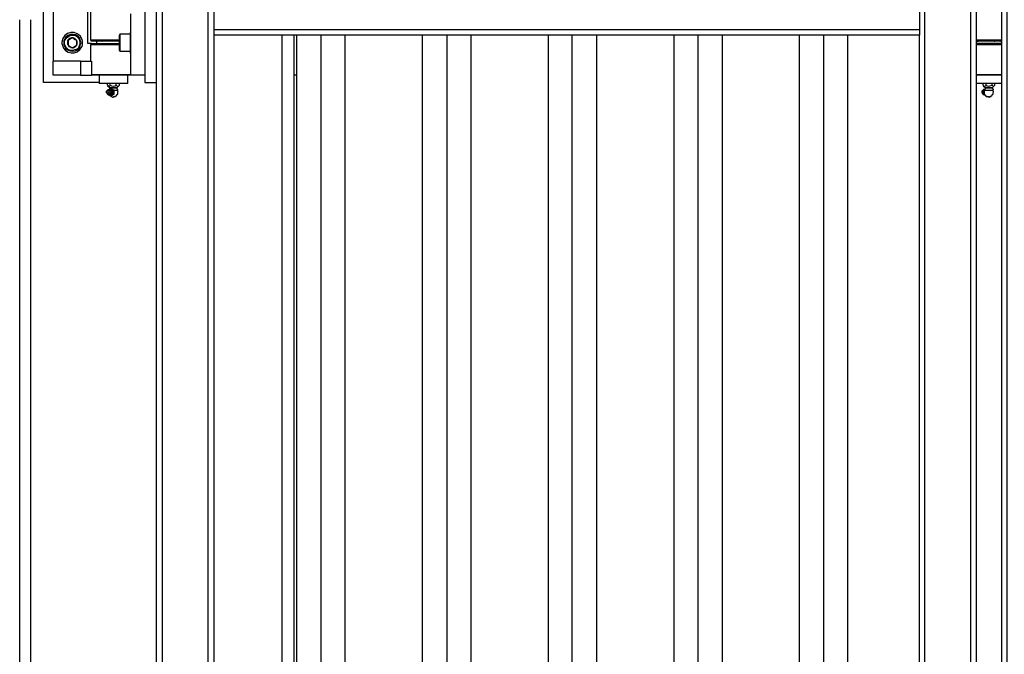
# Model space of a CAD drawing. Units: inches. Extents: x 0.2 to 16.7, y 0.2 to 10.8.
# Drawn here: x 10.8 to 12.4, y 4.8 to 5.8 of the extents above; entities that cross this region are included whole.
import ezdxf

# ---------------------------------------------------------------- set-up
doc = ezdxf.new("R2010")
doc.units = ezdxf.units.IN
doc.header["$MEASUREMENT"] = 0
doc.layers.add('Layer 1', color=7, linetype='Continuous')

msp = doc.modelspace()

# ---------------------------------------------------------------- linework, layer by layer
at = {"layer": 'Layer 1', "color": 7, "lineweight": 25}
for points in [[(12.3392, 3.81), (12.3392, 7.7783)], [(12.3392, 3.81), (12.3392, 7.7783)], [(12.3783, 7.7783), (12.3783, 3.81)], [(11.1375, 7.6983), (11.1375, 3.89), (11.0658, 3.8192)], [(11.1375, 7.6983), (11.1375, 3.89), (11.0658, 3.8192)], [(12.33, 3.8192), (12.2583, 3.89), (12.2583, 7.6983)], [(12.33, 3.8192), (12.2583, 3.89), (12.2583, 7.6983)], [(10.9675, 5.6758), (10.8808, 5.6758), (10.8808, 5.9133)], [(11.0392, 5.9133), (11.0392, 5.6758)], [(11.0392, 5.9133), (11.0567, 5.9133), (11.0567, 5.6758)], [(11.1467, 5.83), (11.1467, 5.7583)], [(12.25, 5.83), (12.25, 5.7583)], [(10.8958, 5.7917), (10.8958, 5.7092)], [(10.955, 5.7367), (10.95, 5.7367), (10.95, 5.7917)], [(10.9542, 5.79), (10.9542, 5.7425)], [(10.8433, 3.7383), (10.8433, 5.7742)], [(10.8608, 3.7383), (10.8608, 5.7742)], [(11.0167, 5.7833), (11.0167, 5.6875)], [(12.25, 5.7583), (11.1467, 5.7583)], [(11.1467, 5.7583), (11.1467, 5.75)], [(12.25, 5.7583), (12.25, 5.75)], [(10.9258, 5.7458), (10.9225, 5.7442), (10.9208, 5.7425), (10.9192, 5.7417)], [(10.9192, 5.7417), (10.9192, 5.7342)], [(10.9325, 5.7417), (10.9292, 5.7433), (10.9275, 5.745), (10.9258, 5.7458)], [(10.9325, 5.7342), (10.9325, 5.7417)], [(10.9325, 5.7342), (10.9325, 5.735), (10.9333, 5.7358), (10.9333, 5.74), (10.9325, 5.7408), (10.9325, 5.7417)], [(10.9542, 5.7425), (10.955, 5.7408)], [(11, 5.7517), (10.9992, 5.75)], [(11.0158, 5.7517), (11, 5.7517)], [(11.0167, 5.7542), (11.0158, 5.7542)], [(11.1467, 5.75), (11.1467, 3.8992), (11.1458, 3.8992), (11.1458, 3.8983), (11.145, 3.8983), (11.1442, 3.8975), (11.1433, 3.8958), (11.1417, 3.895), (11.14, 3.8933), (11.1392, 3.8917), (11.1375, 3.89)], [(11.1467, 5.75), (11.1467, 3.8992), (11.1458, 3.8992), (11.1458, 3.8983), (11.145, 3.8983), (11.1442, 3.8975), (11.1433, 3.8958), (11.1417, 3.895), (11.14, 3.8933), (11.1392, 3.8917), (11.1375, 3.89)], [(12.25, 5.75), (11.1467, 5.75)], [(11.2533, 5.75), (11.2533, 3.8992)], [(11.2717, 5.75), (11.2717, 3.8992)], [(11.2758, 5.75), (11.2758, 3.8992)], [(11.3142, 5.75), (11.3142, 3.8992)], [(11.3517, 5.75), (11.3517, 3.8992), (11.3142, 3.8992)], [(11.4725, 5.75), (11.4725, 3.8992)], [(11.5108, 5.75), (11.5108, 3.8992)], [(11.5483, 5.75), (11.5483, 3.8992), (11.5108, 3.8992)], [(11.6692, 5.75), (11.6692, 3.8992)], [(11.7067, 5.75), (11.7067, 3.8992)], [(11.745, 5.75), (11.745, 3.8992), (11.7067, 3.8992)], [(11.8658, 5.75), (11.8658, 3.8992)], [(11.9033, 5.75), (11.9033, 3.8992)], [(11.9417, 5.75), (11.9417, 3.8992), (11.9033, 3.8992)], [(12.0617, 5.75), (12.0617, 3.8992)], [(12.1, 5.75), (12.1, 3.8992)], [(12.1375, 5.75), (12.1375, 3.8992), (12.1, 3.8992)], [(12.2583, 3.89), (12.2567, 3.8917), (12.2558, 3.8933), (12.2542, 3.895), (12.2525, 3.8958), (12.2517, 3.8975), (12.2508, 3.8983), (12.25, 3.8983), (12.25, 5.75)], [(12.2583, 3.89), (12.2567, 3.8917), (12.2558, 3.8933), (12.2542, 3.895), (12.2525, 3.8958), (12.2517, 3.8975), (12.2508, 3.8983), (12.25, 3.8983), (12.25, 5.75)], [(10.9192, 5.7342), (10.9242, 5.7308), (10.9258, 5.73)], [(10.9192, 5.7342), (10.9192, 5.7333), (10.92, 5.7333), (10.92, 5.7325), (10.9208, 5.7325), (10.9217, 5.7317), (10.9233, 5.7317), (10.9233, 5.7308), (10.9258, 5.7308)], [(10.9258, 5.73), (10.9267, 5.73), (10.9275, 5.7308), (10.9283, 5.7308), (10.9292, 5.7317), (10.93, 5.7317), (10.9317, 5.7333), (10.9325, 5.7342)], [(10.9258, 5.73), (10.9308, 5.7333), (10.9325, 5.7342)], [(10.955, 5.7367), (10.9542, 5.735)], [(10.9542, 5.735), (10.9542, 5.7092)], [(10.9633, 5.7408), (10.9633, 5.7367)], [(10.9717, 5.7408), (10.9725, 5.7408)], [(10.9992, 5.7258), (11, 5.725)], [(12.3392, 5.7367), (12.3542, 5.7367)], [(12.3542, 5.735), (12.3392, 5.735)], [(12.3408, 5.7408), (12.3417, 5.7408)], [(12.3542, 5.7367), (12.3783, 5.7367)], [(12.3783, 5.735), (12.3542, 5.735)], [(12.3675, 5.7408), (12.3583, 5.7408)], [(12.3583, 5.7408), (12.3583, 5.7408)], [(12.3667, 5.7408), (12.3675, 5.7408)], [(12.3767, 5.7408), (12.3667, 5.7408)], [(12.3767, 5.7408), (12.3775, 5.7408)], [(11, 5.725), (11.0158, 5.725)], [(11.0158, 5.7217), (11.0167, 5.7217)], [(10.8958, 5.6875), (10.8958, 5.7092)], [(10.9383, 5.7092), (10.8958, 5.7092)], [(10.9383, 5.7092), (10.9383, 5.6875)], [(10.9383, 5.7092), (10.9558, 5.7092), (10.9558, 5.6875)], [(10.9383, 5.6875), (10.8958, 5.6875)], [(10.9383, 5.6875), (10.9558, 5.6875)], [(10.9675, 5.6875), (10.9675, 5.6742)], [(11.0125, 5.6742), (11.0125, 5.6875)], [(11.0392, 5.6875), (11.0167, 5.6875)], [(11.2758, 5.6875), (11.2717, 5.6875)], [(10.9817, 5.6642), (10.9825, 5.6642), (10.9842, 5.6625), (10.9842, 5.66), (10.9817, 5.6575), (10.9792, 5.66), (10.9792, 5.6625), (10.9808, 5.6642), (10.9817, 5.6642)], [(10.9808, 5.6642), (10.98, 5.6633)], [(10.9808, 5.6717), (10.9808, 5.6742)], [(10.9808, 5.6717), (10.9825, 5.67), (10.9842, 5.6708), (10.985, 5.6717), (10.9867, 5.6708), (10.9892, 5.67), (10.9925, 5.6708), (10.9942, 5.6717)], [(10.9808, 5.6708), (10.9842, 5.6683)], [(10.9833, 5.665), (10.9841, 5.665), (10.9858, 5.6633), (10.9867, 5.6617), (10.9867, 5.66), (10.9858, 5.6592), (10.985, 5.6575), (10.9841, 5.6567), (10.9816, 5.6567), (10.9808, 5.6575)], [(10.9808, 5.6642), (10.9816, 5.665), (10.9833, 5.665)], [(10.9842, 5.6675), (10.9833, 5.665)], [(10.9841, 5.6683), (10.9867, 5.6683)], [(10.9841, 5.6675), (10.9867, 5.6675)], [(10.9842, 5.6683), (10.9842, 5.6675)], [(10.9842, 5.665), (10.9842, 5.6658), (10.9858, 5.6667), (10.9867, 5.6667), (10.9883, 5.665), (10.99, 5.6642), (10.9908, 5.6642), (10.99, 5.6633), (10.99, 5.6583), (10.9908, 5.6583), (10.9883, 5.6575), (10.9867, 5.6558), (10.9842, 5.6567)], [(10.9842, 5.665), (10.9858, 5.665)], [(10.985, 5.6717), (10.985, 5.6742)], [(10.9867, 5.6642), (10.9858, 5.665)], [(10.9858, 5.665), (10.9858, 5.6642), (10.9875, 5.6625)], [(10.9858, 5.665), (10.9867, 5.6642), (10.9875, 5.6642), (10.9883, 5.6625), (10.9883, 5.66), (10.9858, 5.6575)], [(10.9867, 5.6675), (10.995, 5.6675)], [(10.9875, 5.6658), (10.9867, 5.6667)], [(10.9867, 5.6667), (10.9875, 5.6667)], [(10.9867, 5.6642), (10.9867, 5.6633), (10.9875, 5.6625), (10.9883, 5.6608), (10.9875, 5.66), (10.9867, 5.6583)], [(10.9883, 5.665), (10.9875, 5.6658)], [(10.9875, 5.6658), (10.9883, 5.665)], [(10.9908, 5.6642), (10.9883, 5.665)], [(10.99, 5.6533), (10.99, 5.6542), (10.9933, 5.6542), (10.9933, 5.655), (10.9942, 5.655), (10.9942, 5.6558), (10.995, 5.6558), (10.995, 5.6567), (10.9958, 5.6567), (10.9958, 5.6575), (10.9967, 5.6575), (10.9967, 5.6608), (10.9975, 5.6608), (10.9967, 5.6617), (10.9967, 5.665)], [(10.99, 5.6642), (10.9966, 5.6642)], [(10.9908, 5.6583), (10.9908, 5.6642), (10.9917, 5.6642)], [(10.9942, 5.6717), (10.9942, 5.6742)], [(10.9942, 5.6717), (10.995, 5.6708), (10.9967, 5.67), (10.9983, 5.6708), (10.9992, 5.6717)], [(10.995, 5.6675), (10.9958, 5.6683)], [(10.9967, 5.6642), (10.995, 5.6675)], [(10.9958, 5.6683), (10.9992, 5.6717)], [(10.9992, 5.6717), (10.9992, 5.6742)], [(11.0392, 5.6758), (11.0567, 5.6758)], [(11.0567, 5.6758), (11.0567, 4.0567)], [(11.0567, 5.6758), (11.0567, 4.0567)], [(12.3492, 5.6642), (12.3483, 5.6633)], [(12.3492, 5.6642), (12.3483, 5.6633), (12.3483, 5.6592)], [(12.3492, 5.6717), (12.3492, 5.6742)], [(12.3492, 5.6717), (12.35, 5.6708), (12.3517, 5.67), (12.3533, 5.6708), (12.3542, 5.6717)], [(12.3492, 5.6708), (12.3525, 5.6683)], [(12.3517, 5.665), (12.3508, 5.665), (12.35, 5.6642), (12.3492, 5.6633), (12.3492, 5.6592), (12.35, 5.6575), (12.3508, 5.6567), (12.3525, 5.6567)], [(12.3517, 5.665), (12.35, 5.665), (12.3492, 5.6642)], [(12.3508, 5.6642), (12.3508, 5.6633), (12.35, 5.6617), (12.3508, 5.66), (12.3508, 5.6583), (12.3517, 5.6575)], [(12.3517, 5.665), (12.3508, 5.6642)], [(12.3517, 5.6642), (12.3508, 5.6633), (12.3508, 5.6608)], [(12.3508, 5.6642), (12.3517, 5.6642)], [(12.3508, 5.6642), (12.3517, 5.6642)], [(12.3508, 5.6633), (12.3508, 5.6642)], [(12.3533, 5.6675), (12.3517, 5.6642)], [(12.3533, 5.6675), (12.3533, 5.6675)], [(12.3542, 5.6717), (12.3542, 5.6742)], [(12.3542, 5.6717), (12.3558, 5.6708), (12.3583, 5.67), (12.3633, 5.6717)], [(12.3592, 5.6533), (12.3592, 5.6542), (12.3617, 5.6542), (12.3617, 5.655), (12.3625, 5.655), (12.3625, 5.6558), (12.3633, 5.6558), (12.3633, 5.6567), (12.3642, 5.6567), (12.3642, 5.6575), (12.365, 5.6575), (12.365, 5.66), (12.3658, 5.6608), (12.3658, 5.6617), (12.365, 5.6625), (12.365, 5.6642)], [(12.3633, 5.6717), (12.3633, 5.6742)], [(12.3633, 5.6717), (12.365, 5.67), (12.3667, 5.6708), (12.3675, 5.6717)], [(12.3642, 5.6683), (12.3675, 5.6717)], [(12.3658, 5.6642), (12.3642, 5.6675)], [(12.3642, 5.6675), (12.3642, 5.6675)], [(12.3675, 5.6717), (12.3675, 5.6742)], [(10.98, 5.6583), (10.9817, 5.6567), (10.9842, 5.6567), (10.9858, 5.6575), (10.9875, 5.6592), (10.9875, 5.6625)], [(10.98, 5.6583), (10.9808, 5.6575)], [(10.9817, 5.6617), (10.9808, 5.6608), (10.9817, 5.6608)], [(10.9817, 5.6617), (10.9825, 5.6608), (10.9817, 5.6608)], [(10.9833, 5.6567), (10.985, 5.655), (10.9883, 5.6533), (10.9892, 5.6533)], [(10.9875, 5.6625), (10.9875, 5.66), (10.9867, 5.6592), (10.9858, 5.6575)], [(10.9858, 5.6575), (10.9867, 5.6583)], [(10.9867, 5.6558), (10.9908, 5.6583)], [(10.9867, 5.6558), (10.9875, 5.6558)], [(10.9892, 5.6533), (10.99, 5.6533)], [(10.99, 5.6533), (10.99, 5.6533)], [(10.9908, 5.6583), (10.9917, 5.6583)], [(12.3483, 5.6633), (12.3475, 5.6625), (12.3475, 5.66), (12.3483, 5.6592), (12.3483, 5.6583)], [(12.3483, 5.6592), (12.3483, 5.6583), (12.3492, 5.6575), (12.3508, 5.6567), (12.3525, 5.6567)], [(12.3483, 5.6592), (12.3492, 5.6575)], [(12.3483, 5.6583), (12.3492, 5.6575)], [(12.3508, 5.6608), (12.3508, 5.6575), (12.3517, 5.6575), (12.3517, 5.6567), (12.3525, 5.6567), (12.3525, 5.6558), (12.3533, 5.6558), (12.3533, 5.655), (12.3542, 5.655), (12.3542, 5.6542), (12.3575, 5.6542), (12.3583, 5.6533)], [(12.3508, 5.6583), (12.3517, 5.6583)], [(12.3583, 5.6533), (12.3592, 5.6533)]]:
    msp.add_lwpolyline(points, dxfattribs=at)
for points, knots in [([(11.0567, 7.7783), (11.0567, 7.7783), (11.0575, 7.7783), (11.0575, 7.7783), (11.0575, 7.7783), (11.0583, 7.7775), (11.0583, 7.7775), (11.0583, 7.7775), (11.0592, 7.7767), (11.0592, 7.7767), (11.0592, 7.7767), (11.06, 7.7758), (11.06, 7.7758), (11.06, 7.7758), (11.0617, 7.7742), (11.0617, 7.7742), (11.0617, 7.7742), (11.0625, 7.7725), (11.0625, 7.7725), (11.0625, 7.7725), (11.0642, 7.7717), (11.0642, 7.7717), (11.0642, 7.7717), (11.0658, 7.77), (11.0658, 7.77), (11.0658, 7.77), (11.0658, 3.8192), (11.0658, 3.8192), (11.0658, 3.8192), (11.0642, 3.8175), (11.0642, 3.8175), (11.0622, 3.815), (11.0602, 3.8133), (11.0583, 3.8108), (11.0583, 3.8108), (11.0575, 3.8108), (11.0575, 3.8108), (11.0575, 3.8108), (11.0575, 3.81), (11.0575, 3.81), (11.0575, 3.81), (11.0567, 3.81), (11.0567, 3.81)], [0, 0, 0, 0, 1, 1, 1, 2, 2, 2, 3, 3, 3, 4, 4, 4, 5, 5, 5, 6, 6, 6, 7, 7, 7, 8, 8, 8, 9, 9, 9, 10, 10, 10, 11, 11, 11, 12, 12, 12, 13, 13, 13, 14, 14, 14, 14]), ([(11.0567, 7.7783), (11.0567, 7.7783), (11.0575, 7.7783), (11.0575, 7.7783), (11.0575, 7.7783), (11.0583, 7.7775), (11.0583, 7.7775), (11.0583, 7.7775), (11.0592, 7.7767), (11.0592, 7.7767), (11.0592, 7.7767), (11.06, 7.7758), (11.06, 7.7758), (11.06, 7.7758), (11.0617, 7.7742), (11.0617, 7.7742), (11.0617, 7.7742), (11.0625, 7.7725), (11.0625, 7.7725), (11.0625, 7.7725), (11.0642, 7.7717), (11.0642, 7.7717), (11.0642, 7.7717), (11.0658, 7.77), (11.0658, 7.77), (11.0658, 7.77), (11.0658, 3.8192), (11.0658, 3.8192), (11.0658, 3.8192), (11.0642, 3.8175), (11.0642, 3.8175), (11.0622, 3.815), (11.0602, 3.8133), (11.0583, 3.8108), (11.0583, 3.8108), (11.0575, 3.8108), (11.0575, 3.8108), (11.0575, 3.8108), (11.0575, 3.81), (11.0575, 3.81), (11.0575, 3.81), (11.0567, 3.81), (11.0567, 3.81)], [0, 0, 0, 0, 1, 1, 1, 2, 2, 2, 3, 3, 3, 4, 4, 4, 5, 5, 5, 6, 6, 6, 7, 7, 7, 8, 8, 8, 9, 9, 9, 10, 10, 10, 11, 11, 11, 12, 12, 12, 13, 13, 13, 14, 14, 14, 14]), ([(12.3392, 3.81), (12.3392, 3.81), (12.3383, 3.81), (12.3383, 3.81), (12.3383, 3.81), (12.3383, 3.8108), (12.3383, 3.8108), (12.3383, 3.8108), (12.3375, 3.8108), (12.3375, 3.8108), (12.3357, 3.8133), (12.3337, 3.815), (12.3317, 3.8175), (12.3317, 3.8175), (12.33, 3.8192), (12.33, 3.8192), (12.33, 3.8192), (12.33, 7.77), (12.33, 7.77), (12.33, 7.77), (12.3317, 7.7717), (12.3317, 7.7717), (12.3317, 7.7717), (12.3333, 7.7725), (12.3333, 7.7725), (12.3333, 7.7725), (12.3342, 7.7742), (12.3342, 7.7742), (12.3342, 7.7742), (12.3358, 7.7758), (12.3358, 7.7758), (12.3358, 7.7758), (12.3383, 7.7783), (12.3383, 7.7783), (12.3383, 7.7783), (12.3392, 7.7783), (12.3392, 7.7783)], [0, 0, 0, 0, 1, 1, 1, 2, 2, 2, 3, 3, 3, 4, 4, 4, 5, 5, 5, 6, 6, 6, 7, 7, 7, 8, 8, 8, 9, 9, 9, 10, 10, 10, 11, 11, 11, 12, 12, 12, 12]), ([(12.3392, 3.81), (12.3392, 3.81), (12.3383, 3.81), (12.3383, 3.81), (12.3383, 3.81), (12.3383, 3.8108), (12.3383, 3.8108), (12.3383, 3.8108), (12.3375, 3.8108), (12.3375, 3.8108), (12.3357, 3.8134), (12.3337, 3.815), (12.3317, 3.8175), (12.3317, 3.8175), (12.33, 3.8192), (12.33, 3.8192), (12.33, 3.8192), (12.33, 7.77), (12.33, 7.77), (12.33, 7.77), (12.3317, 7.7717), (12.3317, 7.7717), (12.3317, 7.7717), (12.3333, 7.7725), (12.3333, 7.7725), (12.3333, 7.7725), (12.3342, 7.7742), (12.3342, 7.7742), (12.3342, 7.7742), (12.3358, 7.7758), (12.3358, 7.7758), (12.3358, 7.7758), (12.3383, 7.7783), (12.3383, 7.7783), (12.3383, 7.7783), (12.3392, 7.7783), (12.3392, 7.7783)], [0, 0, 0, 0, 1, 1, 1, 2, 2, 2, 3, 3, 3, 4, 4, 4, 5, 5, 5, 6, 6, 6, 7, 7, 7, 8, 8, 8, 9, 9, 9, 10, 10, 10, 11, 11, 11, 12, 12, 12, 12]), ([(12.3867, 7.77), (12.3867, 7.77), (12.3867, 3.8192), (12.3867, 3.8192), (12.3867, 3.8192), (12.385, 3.8175), (12.385, 3.8175), (12.3819, 3.8147), (12.3835, 3.8147), (12.3792, 3.8108), (12.3792, 3.8108), (12.3783, 3.81), (12.3783, 3.81)], [0, 0, 0, 0, 1, 1, 1, 2, 2, 2, 3, 3, 3, 4, 4, 4, 4]), ([(10.9417, 5.7383), (10.9417, 5.7383), (10.9417, 5.735), (10.9417, 5.735), (10.9417, 5.735), (10.9409, 5.7325), (10.9409, 5.7325), (10.9333, 5.7164), (10.9132, 5.7204), (10.91, 5.7342), (10.91, 5.7342), (10.9092, 5.7367), (10.9092, 5.7367), (10.9092, 5.7367), (10.9092, 5.7392), (10.9092, 5.7392), (10.9109, 5.7558), (10.9343, 5.7605), (10.9409, 5.7433), (10.9409, 5.7433), (10.9417, 5.7408), (10.9417, 5.7408), (10.9417, 5.7408), (10.9417, 5.7383), (10.9417, 5.7383)], [0, 0, 0, 0, 1, 1, 1, 2, 2, 2, 3, 3, 3, 4, 4, 4, 5, 5, 5, 6, 6, 6, 7, 7, 7, 8, 8, 8, 8]), ([(10.9125, 5.7383), (10.9125, 5.7383), (10.9125, 5.7408), (10.9125, 5.7408), (10.9125, 5.7408), (10.9133, 5.7433), (10.9133, 5.7433), (10.917, 5.7551), (10.9376, 5.7536), (10.9383, 5.7408), (10.9383, 5.7408), (10.9392, 5.7383), (10.9392, 5.7383), (10.9392, 5.7383), (10.9383, 5.7358), (10.9383, 5.7358), (10.9379, 5.7216), (10.9153, 5.7218), (10.9133, 5.7333), (10.9133, 5.7333), (10.9125, 5.7358), (10.9125, 5.7358), (10.9125, 5.7358), (10.9125, 5.7383), (10.9125, 5.7383)], [0, 0, 0, 0, 1, 1, 1, 2, 2, 2, 3, 3, 3, 4, 4, 4, 5, 5, 5, 6, 6, 6, 7, 7, 7, 8, 8, 8, 8]), ([(10.9133, 5.7383), (10.9133, 5.7383), (10.9133, 5.7358), (10.9133, 5.7358), (10.9133, 5.7358), (10.9142, 5.7333), (10.9142, 5.7333), (10.9142, 5.7333), (10.9158, 5.7308), (10.9158, 5.7308), (10.9158, 5.7308), (10.9175, 5.7292), (10.9175, 5.7292), (10.9175, 5.7292), (10.9192, 5.7275), (10.9192, 5.7275), (10.9192, 5.7275), (10.9217, 5.7267), (10.9217, 5.7267), (10.9217, 5.7267), (10.9233, 5.7258), (10.9233, 5.7258), (10.9233, 5.7258), (10.9258, 5.7258), (10.9258, 5.7258), (10.9258, 5.7258), (10.9333, 5.7283), (10.9333, 5.7283), (10.9333, 5.7283), (10.935, 5.73), (10.935, 5.73), (10.935, 5.73), (10.9358, 5.7325), (10.9358, 5.7325), (10.9358, 5.7325), (10.9367, 5.7342), (10.9367, 5.7342), (10.9367, 5.7342), (10.9375, 5.7367), (10.9375, 5.7367), (10.9375, 5.7367), (10.9375, 5.7392), (10.9375, 5.7392), (10.9352, 5.7532), (10.9199, 5.7533), (10.9142, 5.7425), (10.9142, 5.7425), (10.9133, 5.7408), (10.9133, 5.7408), (10.9133, 5.7408), (10.9133, 5.7383), (10.9133, 5.7383)], [0, 0, 0, 0, 1, 1, 1, 2, 2, 2, 3, 3, 3, 4, 4, 4, 5, 5, 5, 6, 6, 6, 7, 7, 7, 8, 8, 8, 9, 9, 9, 10, 10, 10, 11, 11, 11, 12, 12, 12, 13, 13, 13, 14, 14, 14, 15, 15, 15, 16, 16, 16, 17, 17, 17, 17]), ([(10.9192, 5.7417), (10.9192, 5.7417), (10.9183, 5.7417), (10.9183, 5.7417), (10.9183, 5.7417), (10.9183, 5.7408), (10.9183, 5.7408), (10.9183, 5.7392), (10.9183, 5.7375), (10.9183, 5.7358), (10.9183, 5.7358), (10.9192, 5.735), (10.9192, 5.735)], [0, 0, 0, 0, 1, 1, 1, 2, 2, 2, 3, 3, 3, 4, 4, 4, 4]), ([(10.9258, 5.7458), (10.9258, 5.7458), (10.9242, 5.7458), (10.9242, 5.7458), (10.9222, 5.7456), (10.9206, 5.7441), (10.9192, 5.7425), (10.9192, 5.7425), (10.9192, 5.7417), (10.9192, 5.7417)], [0, 0, 0, 0, 1, 1, 1, 2, 2, 2, 3, 3, 3, 3]), ([(10.9325, 5.7417), (10.9325, 5.7417), (10.9317, 5.7425), (10.9317, 5.7425), (10.9302, 5.7441), (10.9286, 5.7456), (10.9267, 5.7458), (10.9267, 5.7458), (10.9258, 5.7458), (10.9258, 5.7458)], [0, 0, 0, 0, 1, 1, 1, 2, 2, 2, 3, 3, 3, 3]), ([(10.9541, 5.7425), (10.9541, 5.7425), (10.955, 5.7425), (10.955, 5.7425), (10.9686, 5.7425), (10.9822, 5.7425), (10.9958, 5.7425), (10.9958, 5.7425), (10.9991, 5.7425), (10.9991, 5.7425)], [0, 0, 0, 0, 1, 1, 1, 2, 2, 2, 3, 3, 3, 3]), ([(10.9992, 5.7258), (10.9992, 5.7258), (10.9992, 5.7267), (10.9992, 5.7267), (10.9992, 5.7342), (10.9992, 5.7417), (10.9992, 5.7492), (10.9992, 5.7492), (10.9992, 5.75), (10.9992, 5.75)], [0, 0, 0, 0, 1, 1, 1, 2, 2, 2, 3, 3, 3, 3]), ([(11, 5.7517), (11, 5.7517), (11, 5.7508), (11, 5.7508), (11, 5.7425), (11, 5.7342), (11, 5.7258), (11, 5.7258), (11, 5.725), (11, 5.725)], [0, 0, 0, 0, 1, 1, 1, 2, 2, 2, 3, 3, 3, 3]), ([(11.0159, 5.7542), (11.0159, 5.7542), (11.0159, 5.7533), (11.0159, 5.7533), (11.0159, 5.7492), (11.0159, 5.745), (11.0159, 5.7408), (11.0159, 5.7408), (11.0159, 5.7383), (11.0159, 5.7383)], [0, 0, 0, 0, 1, 1, 1, 2, 2, 2, 3, 3, 3, 3]), ([(12.3391, 5.7425), (12.3391, 5.7425), (12.3408, 5.7425), (12.3408, 5.7425), (12.353, 5.7425), (12.3652, 5.7425), (12.3775, 5.7425), (12.3775, 5.7425), (12.3783, 5.7425), (12.3783, 5.7425)], [0, 0, 0, 0, 1, 1, 1, 2, 2, 2, 3, 3, 3, 3]), ([(10.9992, 5.735), (10.9992, 5.735), (10.9983, 5.735), (10.9983, 5.735), (10.9839, 5.735), (10.9694, 5.735), (10.955, 5.735), (10.955, 5.735), (10.9542, 5.735), (10.9542, 5.735)], [0, 0, 0, 0, 1, 1, 1, 2, 2, 2, 3, 3, 3, 3]), ([(10.9991, 5.7408), (10.9991, 5.7408), (10.9983, 5.7408), (10.9983, 5.7408), (10.9841, 5.7408), (10.97, 5.7408), (10.9558, 5.7408), (10.9558, 5.7408), (10.955, 5.7408), (10.955, 5.7408)], [0, 0, 0, 0, 1, 1, 1, 2, 2, 2, 3, 3, 3, 3]), ([(10.955, 5.7367), (10.955, 5.7367), (10.9558, 5.7367), (10.9558, 5.7367), (10.9697, 5.7367), (10.9836, 5.7367), (10.9975, 5.7367), (10.9975, 5.7367), (10.9992, 5.7367), (10.9992, 5.7367)], [0, 0, 0, 0, 1, 1, 1, 2, 2, 2, 3, 3, 3, 3]), ([(10.9992, 5.7408), (10.9992, 5.7408), (10.9975, 5.7408), (10.9975, 5.7408), (10.9867, 5.7408), (10.9758, 5.7408), (10.965, 5.7408), (10.965, 5.7408), (10.9633, 5.7408), (10.9633, 5.7408)], [0, 0, 0, 0, 1, 1, 1, 2, 2, 2, 3, 3, 3, 3]), ([(11.0159, 5.7383), (11.0159, 5.7383), (11.0159, 5.7358), (11.0159, 5.7358), (11.0159, 5.7314), (11.0159, 5.7269), (11.0159, 5.7225), (11.0159, 5.7225), (11.0159, 5.7217), (11.0159, 5.7217)], [0, 0, 0, 0, 1, 1, 1, 2, 2, 2, 3, 3, 3, 3]), ([(12.3783, 5.7408), (12.3783, 5.7408), (12.3741, 5.7408), (12.3741, 5.7408), (12.3636, 5.7408), (12.353, 5.7408), (12.3425, 5.7408), (12.3425, 5.7408), (12.3391, 5.7408), (12.3391, 5.7408)], [0, 0, 0, 0, 1, 1, 1, 2, 2, 2, 3, 3, 3, 3]), ([(12.3767, 5.7408), (12.3767, 5.7408), (12.3783, 5.7408), (12.3783, 5.7408), (12.3783, 5.7408), (12.375, 5.7408), (12.375, 5.7408), (12.3639, 5.7408), (12.3528, 5.7408), (12.3417, 5.7408), (12.3417, 5.7408), (12.3392, 5.7408), (12.3392, 5.7408), (12.3392, 5.7408), (12.3408, 5.7408), (12.3408, 5.7408)], [0, 0, 0, 0, 1, 1, 1, 2, 2, 2, 3, 3, 3, 4, 4, 4, 5, 5, 5, 5]), ([(12.3783, 5.7367), (12.3783, 5.7367), (12.375, 5.7367), (12.375, 5.7367), (12.3639, 5.7367), (12.3528, 5.7367), (12.3417, 5.7367), (12.3417, 5.7367), (12.3392, 5.7367), (12.3392, 5.7367)], [0, 0, 0, 0, 1, 1, 1, 2, 2, 2, 3, 3, 3, 3]), ([(12.3583, 5.7408), (12.3583, 5.7408), (12.3558, 5.7408), (12.3558, 5.7408), (12.3511, 5.7408), (12.3464, 5.7408), (12.3417, 5.7408), (12.3417, 5.7408), (12.3408, 5.7408), (12.3408, 5.7408)], [0, 0, 0, 0, 1, 1, 1, 2, 2, 2, 3, 3, 3, 3]), ([(10.9558, 5.6883), (10.9558, 5.6883), (10.9575, 5.6883), (10.9575, 5.6883), (10.9764, 5.6883), (10.9953, 5.6883), (11.0142, 5.6883), (11.0142, 5.6883), (11.0167, 5.6883), (11.0167, 5.6883)], [0, 0, 0, 0, 1, 1, 1, 2, 2, 2, 3, 3, 3, 3]), ([(11.0167, 5.6875), (11.0167, 5.6875), (11.015, 5.6875), (11.015, 5.6875), (10.9958, 5.6875), (10.9767, 5.6875), (10.9575, 5.6875), (10.9575, 5.6875), (10.9558, 5.6875), (10.9558, 5.6875)], [0, 0, 0, 0, 1, 1, 1, 2, 2, 2, 3, 3, 3, 3]), ([(12.3392, 5.6883), (12.3392, 5.6883), (12.3408, 5.6883), (12.3408, 5.6883), (12.3528, 5.6883), (12.3647, 5.6883), (12.3767, 5.6883), (12.3767, 5.6883), (12.3783, 5.6883), (12.3783, 5.6883)], [0, 0, 0, 0, 1, 1, 1, 2, 2, 2, 3, 3, 3, 3]), ([(12.3783, 5.6875), (12.3783, 5.6875), (12.375, 5.6875), (12.375, 5.6875), (12.3642, 5.6875), (12.3533, 5.6875), (12.3425, 5.6875), (12.3425, 5.6875), (12.3392, 5.6875), (12.3392, 5.6875)], [0, 0, 0, 0, 1, 1, 1, 2, 2, 2, 3, 3, 3, 3]), ([(10.985, 5.6742), (10.985, 5.6742), (10.9825, 5.6742), (10.9825, 5.6742), (10.9778, 5.6742), (10.973, 5.6742), (10.9683, 5.6742), (10.9683, 5.6742), (10.9675, 5.6742), (10.9675, 5.6742)], [0, 0, 0, 0, 1, 1, 1, 2, 2, 2, 3, 3, 3, 3]), ([(11.0125, 5.6742), (11.0125, 5.6742), (11.0117, 5.6742), (11.0117, 5.6742), (11.0039, 5.6742), (10.9961, 5.6742), (10.9883, 5.6742), (10.9883, 5.6742), (10.985, 5.6742), (10.985, 5.6742)], [0, 0, 0, 0, 1, 1, 1, 2, 2, 2, 3, 3, 3, 3]), ([(10.9867, 5.6683), (10.9867, 5.6683), (10.9883, 5.6683), (10.9883, 5.6683), (10.9905, 5.6683), (10.9928, 5.6683), (10.995, 5.6683), (10.995, 5.6683), (10.9958, 5.6683), (10.9958, 5.6683)], [0, 0, 0, 0, 1, 1, 1, 2, 2, 2, 3, 3, 3, 3]), ([(12.3783, 5.6742), (12.3783, 5.6742), (12.3767, 5.6742), (12.3767, 5.6742), (12.3644, 5.6742), (12.3522, 5.6742), (12.34, 5.6742), (12.34, 5.6742), (12.3392, 5.6742), (12.3392, 5.6742)], [0, 0, 0, 0, 1, 1, 1, 2, 2, 2, 3, 3, 3, 3]), ([(12.3517, 5.6642), (12.3517, 5.6642), (12.3525, 5.6642), (12.3525, 5.6642), (12.3567, 5.6642), (12.3608, 5.6642), (12.365, 5.6642), (12.365, 5.6642), (12.3658, 5.6642), (12.3658, 5.6642)], [0, 0, 0, 0, 1, 1, 1, 2, 2, 2, 3, 3, 3, 3]), ([(12.3525, 5.6683), (12.3525, 5.6683), (12.3533, 5.6683), (12.3533, 5.6683), (12.3567, 5.6683), (12.36, 5.6683), (12.3633, 5.6683), (12.3633, 5.6683), (12.3642, 5.6683), (12.3642, 5.6683)], [0, 0, 0, 0, 1, 1, 1, 2, 2, 2, 3, 3, 3, 3]), ([(12.3533, 5.6675), (12.3533, 5.6675), (12.3542, 5.6675), (12.3542, 5.6675), (12.3572, 5.6675), (12.3603, 5.6675), (12.3633, 5.6675), (12.3633, 5.6675), (12.3642, 5.6675), (12.3642, 5.6675)], [0, 0, 0, 0, 1, 1, 1, 2, 2, 2, 3, 3, 3, 3]), ([(12.3517, 5.6583), (12.3517, 5.6583), (12.3508, 5.6583), (12.3508, 5.6583), (12.3508, 5.6583), (12.3517, 5.6583), (12.3517, 5.6583)], [0, 0, 0, 0, 1, 1, 1, 2, 2, 2, 2])]:
    msp.add_open_spline(points, degree=3, knots=knots, dxfattribs=at)

doc.saveas('drawing.dxf')
